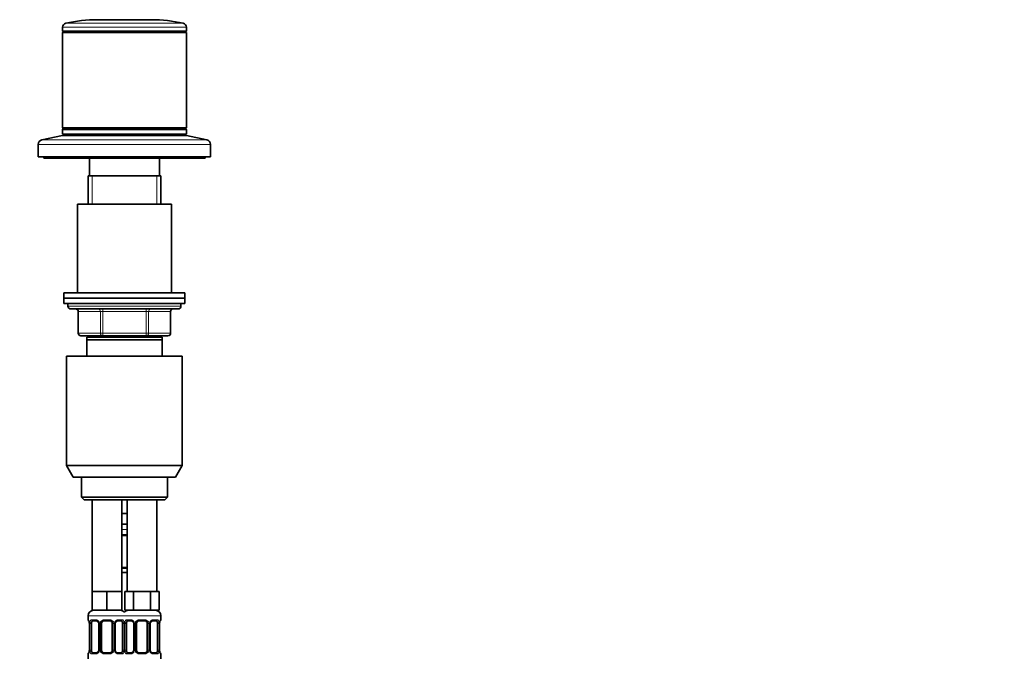
# Model space of a CAD drawing. Units: millimetres. Extents: x 0 to 1478, y 0 to 1758.
# Drawn here: x 1112 to 1478, y 1110 to 1346 of the extents above; entities that cross this region are included whole.
import ezdxf
from ezdxf import colors
from ezdxf.entities.mleader import LeaderData, LeaderLine
from ezdxf.math import Vec2, Vec3

# ---------------------------------------------------------------- set-up
doc = ezdxf.new("R2010")
doc.units = ezdxf.units.MM
doc.layers.add('DV4_Défaut', color=7, linetype='Continuous')
doc.layers.add('Défaut', color=7, linetype='Continuous')

# ---------------------------------------------------------------- blocks, each defined once
blk = doc.blocks.new('_DOT')
at = {"color": 0}
blk.add_line((0, 0), (-1, 0), dxfattribs=at)
at = {"color": 0, "const_width": 0.333}
blk.add_lwpolyline([(-0.1665, 0, 1), (0.1665, 0, 1)], format="xyb", close=True, dxfattribs=at)
blk = doc.blocks.new('SE3')
at = {"layer": 'DV4_Défaut', "color": 7, "linetype": 'Continuous', "lineweight": 18}
for p, q in [((1128, 1343.34), (1174, 1343.34)), ((1129.17, 1344.8), (1172.84, 1344.8)), ((1119, 1299.78), (1183, 1299.78)), ((1120.34, 1301.44), (1181.67, 1301.44)), ((1138.95, 1277.64), (1138.95, 1288.14)), ((1163.06, 1277.64), (1163.06, 1288.14)), ((1130, 1239.64), (1172, 1239.64)), ((1133.97, 1237.64), (1133.84, 1237.64)), ((1142.06, 1237.64), (1133.97, 1237.64)), ((1133.97, 1237.64), (1133.97, 1229.64)), ((1142.92, 1237.64), (1142.06, 1237.64)), ((1142.06, 1229.64), (1142.06, 1237.64)), ((1142.92, 1237.64), (1142.92, 1238.64)), ((1159.09, 1237.64), (1142.92, 1237.64)), ((1142.92, 1237.64), (1142.92, 1229.64)), ((1159.09, 1237.64), (1159.09, 1238.64)), ((1159.09, 1237.64), (1159.95, 1237.64)), ((1159.09, 1229.64), (1159.09, 1237.64)), ((1168.04, 1237.64), (1159.95, 1237.64)), ((1159.95, 1237.64), (1159.95, 1229.64)), ((1168.04, 1237.64), (1168.17, 1237.64)), ((1168.04, 1229.64), (1168.04, 1237.64)), ((1133.84, 1229.64), (1133.97, 1229.64)), ((1133.97, 1229.64), (1142.06, 1229.64)), ((1142.06, 1229.64), (1142.92, 1229.64)), ((1142.92, 1229.64), (1159.09, 1229.64)), ((1142.92, 1228.64), (1142.92, 1229.64)), ((1159.09, 1229.64), (1159.95, 1229.64)), ((1159.09, 1229.64), (1159.09, 1228.64)), ((1159.95, 1229.64), (1168.04, 1229.64)), ((1168.04, 1229.64), (1168.17, 1229.64)), ((1138.95, 1228.14), (1138.95, 1228.64)), ((1163.06, 1228.14), (1163.06, 1228.64)), ((1152, 1156.64), (1150, 1156.64)), ((1150, 1154.8), (1152, 1154.8)), ((1152, 1142.12), (1150, 1142.12)), ((1137.5, 1124.64), (1151.5, 1124.64)), ((1150.5, 1124.64), (1164.5, 1124.64)), ((1137.59, 1123.12), (1137.5, 1123.12)), ((1137.98, 1121.72), (1137.96, 1121.72)), ((1137.98, 1121.72), (1137.98, 1111.84)), ((1138.1, 1111.84), (1138.1, 1121.72)), ((1138.71, 1121.72), (1138.1, 1121.72)), ((1138.86, 1123.12), (1140.36, 1123.12)), ((1141.45, 1121.72), (1141.69, 1121.72)), ((1141.69, 1121.72), (1141.69, 1111.84)), ((1141.96, 1111.84), (1141.96, 1121.72)), ((1142.5, 1121.72), (1141.96, 1121.72)), ((1143.44, 1123.12), (1145.57, 1123.12)), ((1146.5, 1121.72), (1147.05, 1121.72)), ((1147.05, 1121.72), (1147.05, 1111.84)), ((1147.32, 1111.84), (1147.32, 1121.72)), ((1147.56, 1121.72), (1147.32, 1121.72)), ((1148.65, 1123.12), (1150.15, 1123.12)), ((1150.3, 1121.72), (1150.91, 1121.72)), ((1150.91, 1121.72), (1150.91, 1111.84)), ((1151.1, 1111.84), (1151.1, 1121.72)), ((1151.71, 1121.72), (1151.1, 1121.72)), ((1151.86, 1123.12), (1153.36, 1123.12)), ((1154.45, 1121.72), (1154.69, 1121.72)), ((1154.69, 1121.72), (1154.69, 1111.84)), ((1154.96, 1111.84), (1154.96, 1121.72)), ((1155.5, 1121.72), (1154.96, 1121.72)), ((1156.44, 1123.12), (1158.57, 1123.12)), ((1159.5, 1121.72), (1160.05, 1121.72)), ((1160.05, 1121.72), (1160.05, 1111.84)), ((1160.32, 1111.84), (1160.32, 1121.72)), ((1160.56, 1121.72), (1160.32, 1121.72)), ((1161.65, 1123.12), (1163.15, 1123.12)), ((1163.3, 1121.72), (1163.91, 1121.72)), ((1163.91, 1121.72), (1163.91, 1111.84)), ((1164.03, 1111.84), (1164.03, 1121.72)), ((1164.03, 1121.72), (1164.05, 1121.72)), ((1164.42, 1123.12), (1164.5, 1123.12)), ((1137.59, 1110.44), (1137.5, 1110.44)), ((1137.96, 1111.84), (1137.98, 1111.84)), ((1138.1, 1111.84), (1138.71, 1111.84)), ((1140.36, 1110.44), (1138.86, 1110.44)), ((1141.69, 1111.84), (1141.45, 1111.84)), ((1141.96, 1111.84), (1142.5, 1111.84)), ((1145.57, 1110.44), (1143.44, 1110.44)), ((1147.05, 1111.84), (1146.5, 1111.84)), ((1147.32, 1111.84), (1147.56, 1111.84)), ((1150.15, 1110.44), (1148.65, 1110.44)), ((1150.91, 1111.84), (1150.3, 1111.84)), ((1151.1, 1111.84), (1151.71, 1111.84)), ((1153.36, 1110.44), (1151.86, 1110.44)), ((1154.69, 1111.84), (1154.45, 1111.84)), ((1154.96, 1111.84), (1155.5, 1111.84)), ((1158.57, 1110.44), (1156.44, 1110.44)), ((1160.05, 1111.84), (1159.5, 1111.84)), ((1160.32, 1111.84), (1160.56, 1111.84)), ((1163.15, 1110.44), (1161.65, 1110.44)), ((1163.91, 1111.84), (1163.3, 1111.84)), ((1164.05, 1111.84), (1164.03, 1111.84)), ((1164.42, 1110.44), (1164.5, 1110.44))]:
    blk.add_line(p, q, dxfattribs=at)
at = {"layer": 'DV4_Défaut', "color": 7, "linetype": 'Continuous', "lineweight": 35}
for p, q in [((1128, 1343.34), (1128, 1341.89)), ((1141, 1346.14), (1161, 1346.14)), ((1174, 1341.89), (1174, 1343.34)), ((1128, 1341.89), (1174, 1341.89)), ((1128, 1341.89), (1128.25, 1341.64)), ((1128.25, 1341.64), (1128, 1341.39)), ((1128, 1341.39), (1174, 1341.39)), ((1128, 1341.39), (1128, 1305.89)), ((1128.25, 1341.64), (1173.75, 1341.64)), ((1173.75, 1341.64), (1174, 1341.89)), ((1174, 1341.39), (1173.75, 1341.64)), ((1174, 1305.89), (1174, 1341.39)), ((1128, 1303.14), (1120.34, 1301.44)), ((1128, 1305.89), (1174, 1305.89)), ((1128, 1305.89), (1128.25, 1305.64)), ((1128.25, 1305.64), (1128, 1305.39)), ((1128, 1305.39), (1174, 1305.39)), ((1128, 1305.39), (1128, 1303.64)), ((1128, 1303.64), (1174, 1303.64)), ((1128, 1303.14), (1174, 1303.14)), ((1128.25, 1305.64), (1173.75, 1305.64)), ((1136, 1303.64), (1136, 1303.14)), ((1166, 1303.14), (1166, 1303.64)), ((1173.75, 1305.64), (1174, 1305.89)), ((1174, 1305.39), (1173.75, 1305.64)), ((1174, 1303.64), (1174, 1305.39)), ((1181.67, 1301.44), (1174, 1303.14)), ((1119, 1299.78), (1119, 1295.14)), ((1183, 1295.14), (1183, 1299.78)), ((1119, 1295.14), (1183, 1295.14)), ((1121, 1295.14), (1121, 1294.64)), ((1181, 1294.64), (1181, 1295.14)), ((1121, 1294.64), (1181, 1294.64)), ((1138, 1294.64), (1138, 1288.14)), ((1164, 1288.14), (1164, 1294.64)), ((1137.5, 1288.14), (1164.5, 1288.14)), ((1137.5, 1288.14), (1137.5, 1277.64)), ((1164.5, 1277.64), (1164.5, 1288.14)), ((1133.5, 1277.64), (1168.5, 1277.64)), ((1133.5, 1277.64), (1133.5, 1244.64)), ((1168.5, 1244.64), (1168.5, 1277.64)), ((1128.5, 1244.64), (1173.5, 1244.64)), ((1128.5, 1244.64), (1128.5, 1242.64)), ((1173.5, 1242.64), (1173.5, 1244.64)), ((1128.5, 1242.64), (1173.5, 1242.64)), ((1128.5, 1242.64), (1128.5, 1240.64)), ((1128.5, 1242.64), (1173.5, 1242.64)), ((1128.5, 1240.64), (1173.5, 1240.64)), ((1130, 1240.64), (1130, 1239.64)), ((1172, 1239.64), (1172, 1240.64)), ((1173.5, 1240.64), (1173.5, 1242.64)), ((1171, 1238.64), (1131, 1238.64)), ((1133.84, 1237.64), (1133.84, 1229.64)), ((1168.17, 1229.64), (1168.17, 1237.64)), ((1142.92, 1228.64), (1134.84, 1228.64)), ((1137, 1227.14), (1137, 1228.14)), ((1165, 1228.14), (1137, 1228.14)), ((1137, 1221.14), (1137, 1227.14)), ((1165, 1227.14), (1137, 1227.14)), ((1137.5, 1228.64), (1137.5, 1228.14)), ((1159.09, 1228.64), (1142.92, 1228.64)), ((1167.17, 1228.64), (1159.09, 1228.64)), ((1164.5, 1228.14), (1164.5, 1228.64)), ((1165, 1228.14), (1165, 1227.14)), ((1165, 1227.14), (1165, 1221.14)), ((1129.5, 1221.14), (1172.5, 1221.14)), ((1129.5, 1221.14), (1129.5, 1180.47)), ((1172.5, 1180.47), (1172.5, 1221.14)), ((1129.5, 1180.47), (1172.5, 1180.47)), ((1129.5, 1180.47), (1132, 1176.14)), ((1170, 1176.14), (1172.5, 1180.47)), ((1132, 1176.14), (1170, 1176.14)), ((1135, 1176.14), (1135, 1168.64)), ((1167, 1168.64), (1167, 1176.14)), ((1135, 1168.64), (1167, 1168.64)), ((1135, 1168.64), (1136, 1167.64)), ((1136, 1167.64), (1166, 1167.64)), ((1139, 1167.64), (1139, 1133.64)), ((1150, 1133.64), (1150, 1167.64)), ((1152, 1167.64), (1152, 1133.64)), ((1163, 1133.64), (1163, 1167.64)), ((1166, 1167.64), (1167, 1168.64)), ((1151, 1162.64), (1150, 1162.64)), ((1152, 1162.64), (1151, 1162.64)), ((1152, 1158.64), (1150, 1158.64)), ((1152, 1154.4), (1150, 1154.4)), ((1150, 1142.52), (1152, 1142.52)), ((1152, 1140.64), (1150, 1140.64)), ((1141.75, 1133.64), (1139, 1133.64)), ((1139, 1133.64), (1139, 1126.64)), ((1144.5, 1133.64), (1141.75, 1133.64)), ((1147.25, 1133.64), (1144.5, 1133.64)), ((1144.5, 1133.64), (1144.5, 1126.64)), ((1150, 1133.64), (1147.25, 1133.64)), ((1150, 1133.64), (1150, 1126.64)), ((1152.74, 1133.64), (1151.15, 1133.64)), ((1151.15, 1133.64), (1151.15, 1126.64)), ((1154.33, 1133.64), (1152.74, 1133.64)), ((1157.5, 1133.64), (1154.33, 1133.64)), ((1154.33, 1133.64), (1154.33, 1126.64)), ((1160.68, 1133.64), (1157.5, 1133.64)), ((1162.27, 1133.64), (1160.68, 1133.64)), ((1160.68, 1133.64), (1160.68, 1126.64)), ((1163.86, 1133.64), (1162.27, 1133.64)), ((1163.86, 1133.64), (1163.86, 1126.64)), ((1137.5, 1124.64), (1137.5, 1123.12)), ((1144.5, 1126.64), (1139, 1126.64)), ((1150, 1126.64), (1144.5, 1126.64)), ((1154.33, 1126.64), (1151.15, 1126.64)), ((1160.68, 1126.64), (1154.33, 1126.64)), ((1163.86, 1126.64), (1160.68, 1126.64)), ((1164.5, 1123.12), (1164.5, 1124.64)), ((1137.96, 1121.72), (1137.96, 1111.84)), ((1138.71, 1111.84), (1138.71, 1121.72)), ((1140.6, 1122.72), (1139.18, 1122.72)), ((1141.45, 1121.72), (1141.45, 1111.84)), ((1142.5, 1111.84), (1142.5, 1121.72)), ((1145.5, 1122.72), (1143.5, 1122.72)), ((1146.5, 1121.72), (1146.5, 1111.84)), ((1147.56, 1111.84), (1147.56, 1121.72)), ((1149.83, 1122.72), (1148.41, 1122.72)), ((1150.3, 1121.72), (1150.3, 1111.84)), ((1151.71, 1111.84), (1151.71, 1121.72)), ((1153.6, 1122.72), (1152.18, 1122.72)), ((1154.45, 1121.72), (1154.45, 1111.84)), ((1155.5, 1111.84), (1155.5, 1121.72)), ((1158.5, 1122.72), (1156.5, 1122.72)), ((1159.5, 1121.72), (1159.5, 1111.84)), ((1160.56, 1111.84), (1160.56, 1121.72)), ((1162.83, 1122.72), (1161.41, 1122.72)), ((1163.3, 1121.72), (1163.3, 1111.84)), ((1164.05, 1111.84), (1164.05, 1121.72)), ((1137.5, 1110.44), (1137.5, 1108.64)), ((1139.18, 1110.84), (1140.6, 1110.84)), ((1143.5, 1110.84), (1145.5, 1110.84)), ((1148.41, 1110.84), (1149.83, 1110.84)), ((1152.18, 1110.84), (1153.6, 1110.84)), ((1156.5, 1110.84), (1158.5, 1110.84)), ((1161.41, 1110.84), (1162.83, 1110.84)), ((1164.5, 1108.64), (1164.5, 1110.44))]:
    blk.add_line(p, q, dxfattribs=at)
for centre, radius, start, end in [((1129.5, 1343.34), 1.5, 102.903, 180), ((1141, 1293.14), 53, 90, 102.903), ((1161, 1293.14), 53, 77.097, 90), ((1172.5, 1343.34), 1.5, 0, 77.097), ((1120.7, 1299.78), 1.7, 102.5, 180), ((1181.3, 1299.78), 1.7, 0, 77.5), ((1131, 1239.64), 1, 180, 270), ((1132.84, 1237.64), 1, 0, 90), ((1169.17, 1237.64), 1, 90, 180), ((1171, 1239.64), 1, 270, 0), ((1134.84, 1229.64), 1, 180, 270), ((1167.17, 1229.64), 1, 270, 0), ((1139.5, 1124.64), 2, 90, 180), ((1149.5, 1124.64), 2, 41.4096, 90), ((1152.5, 1124.64), 2, 90, 138.5904), ((1162.5, 1124.64), 2, 0, 90), ((1137.9, 1123.12), 0.4, 180, 250.9188), ((1135.14, 1121.76), 2.82, 359.1474, 10.073), ((1140.52, 1121.82), 0.894, 21.4715, 84.7922), ((1140.57, 1121.75), 0.882, 357.6375, 26.8481), ((1143.5, 1121.72), 1, 154.4167, 180), ((1143.5, 1121.72), 1, 90, 154.4167), ((1145.5, 1121.72), 1, 25.5833, 90), ((1145.5, 1121.72), 1, 0, 25.5833), ((1148.53, 1121.73), 0.97, 154.3171, 180.7913), ((1148.49, 1121.82), 0.895, 94.9623, 158.422), ((1153.52, 1121.82), 0.894, 21.4715, 84.7922), ((1153.57, 1121.75), 0.882, 357.6375, 26.8481), ((1156.5, 1121.72), 1, 154.4167, 180), ((1156.5, 1121.72), 1, 90, 154.4167), ((1158.5, 1121.72), 1, 25.5833, 90), ((1158.5, 1121.72), 1, 0, 25.5833), ((1161.53, 1121.73), 0.97, 154.3171, 180.7913), ((1161.49, 1121.82), 0.895, 94.9623, 158.422), ((1166.83, 1121.75), 2.78, 169.6325, 180.6822), ((1164.1, 1123.12), 0.4, 289.5348, 0), ((1137.9, 1110.44), 0.4, 109.6501, 180), ((1135.18, 1111.81), 2.78, 349.6318, 0.6807), ((1140.52, 1111.74), 0.895, 274.9587, 338.4056), ((1140.48, 1111.83), 0.969, 334.2793, 0.8313), ((1143.5, 1111.84), 1, 180, 205.5833), ((1143.5, 1111.84), 1, 205.5833, 270), ((1145.5, 1111.84), 1, 270, 334.4167), ((1145.5, 1111.84), 1, 334.4167, 0), ((1148.44, 1111.81), 0.882, 177.6447, 206.8649), ((1148.49, 1111.73), 0.893, 201.4867, 264.7952), ((1153.52, 1111.74), 0.895, 274.9587, 338.4056), ((1153.48, 1111.83), 0.969, 334.2793, 0.8313), ((1156.5, 1111.84), 1, 180, 205.5833), ((1156.5, 1111.84), 1, 205.5833, 270), ((1158.5, 1111.84), 1, 270, 334.4167), ((1158.5, 1111.84), 1, 334.4167, 0), ((1161.44, 1111.81), 0.882, 177.6447, 206.8649), ((1161.49, 1111.73), 0.893, 201.4867, 264.7952), ((1166.87, 1111.8), 2.82, 179.1468, 190.0785), ((1164.1, 1110.44), 0.4, 0, 70.8284)]:
    blk.add_arc(centre, radius, start, end, dxfattribs=at)
at = {"layer": 'DV4_Défaut', "color": 7, "linetype": 'Continuous', "lineweight": 18}
for centre, radius, start, end in [((1134.63, 1121.72), 3.35, 359.8705, 10.2708), ((1140.87, 1121.73), 2.78, 167.8078, 180.3687), ((1140.3, 1121.73), 1.39, 25.1473, 87.3249), ((1140.31, 1121.72), 1.38, 359.8791, 25.9211), ((1143.3, 1121.72), 1.34, 153.3511, 180.1815), ((1143.43, 1121.62), 1.49, 89.2905, 152.1251), ((1145.58, 1121.62), 1.49, 27.8747, 90.7097), ((1145.71, 1121.72), 1.34, 359.817, 26.6505), ((1148.7, 1121.72), 1.38, 154.0799, 180.1199), ((1148.71, 1121.73), 1.39, 92.6748, 154.853), ((1148.14, 1121.73), 2.78, 359.628, 12.1955), ((1153.87, 1121.73), 2.78, 167.8078, 180.3687), ((1153.3, 1121.73), 1.39, 25.1473, 87.3249), ((1153.31, 1121.72), 1.38, 359.8791, 25.9211), ((1156.3, 1121.72), 1.34, 153.3511, 180.1815), ((1156.43, 1121.62), 1.49, 89.2905, 152.1251), ((1158.58, 1121.62), 1.49, 27.8747, 90.7097), ((1158.71, 1121.72), 1.34, 359.817, 26.6505), ((1161.7, 1121.72), 1.38, 154.0799, 180.1199), ((1161.71, 1121.73), 1.39, 92.6748, 154.853), ((1161.14, 1121.73), 2.78, 359.628, 12.1955), ((1167.38, 1121.72), 3.35, 169.7304, 180.1284), ((1134.63, 1111.83), 3.35, 349.7304, 0.1284), ((1140.87, 1111.82), 2.78, 179.628, 192.1955), ((1140.3, 1111.83), 1.39, 272.6748, 334.853), ((1140.31, 1111.84), 1.38, 334.0799, 0.1199), ((1143.3, 1111.84), 1.34, 179.817, 206.6505), ((1143.43, 1111.94), 1.49, 207.8747, 270.7097), ((1145.58, 1111.94), 1.49, 269.2905, 332.1251), ((1145.71, 1111.84), 1.34, 333.3511, 0.1815), ((1148.7, 1111.84), 1.38, 179.8791, 205.9211), ((1148.71, 1111.83), 1.39, 205.1473, 267.3249), ((1148.14, 1111.82), 2.78, 347.8078, 0.3687), ((1153.87, 1111.82), 2.78, 179.628, 192.1955), ((1153.3, 1111.83), 1.39, 272.6748, 334.853), ((1153.31, 1111.84), 1.38, 334.0799, 0.1199), ((1156.3, 1111.84), 1.34, 179.817, 206.6505), ((1156.43, 1111.94), 1.49, 207.8747, 270.7097), ((1158.58, 1111.94), 1.49, 269.2905, 332.1251), ((1158.71, 1111.84), 1.34, 333.3511, 0.1815), ((1161.7, 1111.84), 1.38, 179.8791, 205.9211), ((1161.71, 1111.83), 1.39, 205.1473, 267.3249), ((1161.14, 1111.82), 2.78, 347.8078, 0.3687), ((1167.38, 1111.83), 3.35, 179.8705, 190.2708)]:
    blk.add_arc(centre, radius, start, end, dxfattribs=at)
for centre, major_axis, ratio, start_param, end_param in [((1133.11, 1237.64), (0, 1), 0.866025, 4.712389, 6.283185), ((1141.19, 1237.64), (0, 1), 0.866025, 4.712389, 6.283185), ((1160.82, 1237.64), (0, -1), 0.866025, 3.141593, 4.712389), ((1168.9, 1237.64), (0, -1), 0.866025, 3.141593, 4.712389), ((1134.84, 1229.64), (0, -1), 0.866025, 4.712389, 6.283185), ((1142.92, 1229.64), (0, -1), 0.866025, 4.712389, 6.283185), ((1159.09, 1229.64), (0, 1), 0.866025, 3.141593, 4.712389), ((1167.17, 1229.64), (0, 1), 0.866025, 3.141593, 4.712389), ((1137.98, 1123.12), (0, -0.4), 0.988455, 4.712389, 5.591464), ((1138.3, 1122.32), (0.394, 0.069), 0.426558, 2.752818, 3.145826), ((1138.52, 1122.32), (0.391, -0.084), 0.411702, 3.62283, 5.508006), ((1139.18, 1123.12), (0, -0.4), 0.806081, 4.712389, 6.283185), ((1140.6, 1123.12), (0, -0.4), 0.591806, 4.712389, 6.283185), ((1141.72, 1122.32), (0.363, 0.168), 0.191543, 1.963754, 3.147487), ((1142.24, 1122.32), (0.361, -0.173), 0.155676, 4.398009, 6.283185), ((1143.5, 1123.12), (0, -0.4), 0.151515, 4.712389, 6.283185), ((1145.5, 1123.12), (0, -0.4), 0.151515, 0, 1.570796), ((1146.77, 1122.32), (-0.361, -0.173), 0.155676, 0, 1.885177), ((1147.29, 1122.32), (-0.363, 0.168), 0.191543, 3.137569, 4.319431), ((1148.41, 1123.12), (0, -0.4), 0.591806, 0, 1.570796), ((1149.83, 1123.12), (0, -0.4), 0.806081, 0, 1.570796), ((1150.49, 1122.32), (-0.391, -0.084), 0.411702, 0.775179, 2.660356), ((1151.52, 1122.32), (0.391, -0.084), 0.411702, 3.62283, 5.508006), ((1152.18, 1123.12), (0, -0.4), 0.806081, 4.712389, 6.283185), ((1153.6, 1123.12), (0, -0.4), 0.591806, 4.712389, 6.283185), ((1154.72, 1122.32), (0.363, 0.168), 0.191543, 1.963754, 3.147487), ((1155.24, 1122.32), (0.361, -0.173), 0.155676, 4.398009, 6.283185), ((1156.5, 1123.12), (0, -0.4), 0.151515, 4.712389, 6.283185), ((1158.5, 1123.12), (0, -0.4), 0.151515, 0, 1.570796), ((1159.77, 1122.32), (-0.361, -0.173), 0.155676, 0, 1.885177), ((1160.29, 1122.32), (-0.363, 0.168), 0.191543, 3.137569, 4.319431), ((1161.41, 1123.12), (0, -0.4), 0.591806, 0, 1.570796), ((1162.83, 1123.12), (0, -0.4), 0.806081, 0, 1.570796), ((1163.49, 1122.32), (-0.391, -0.084), 0.411702, 0.775179, 2.660356), ((1163.7, 1122.32), (-0.394, 0.069), 0.426558, 3.128328, 3.530367), ((1164.03, 1123.12), (0, -0.4), 0.988455, 0.696895, 1.570796), ((1137.98, 1110.44), (0, -0.4), 0.988455, 3.83073, 4.712389), ((1138.3, 1111.24), (0.394, -0.069), 0.426558, 3.128439, 3.530367), ((1138.52, 1111.24), (-0.391, -0.084), 0.411702, 3.916772, 5.801948), ((1139.18, 1110.44), (0, -0.4), 0.806081, 3.141593, 4.712389), ((1140.6, 1110.44), (0, -0.4), 0.591806, 3.141593, 4.712389), ((1141.72, 1111.24), (0.363, -0.168), 0.191543, 3.134454, 4.319431), ((1142.24, 1111.24), (-0.361, -0.173), 0.155676, 3.141593, 5.026769), ((1143.5, 1110.44), (0, -0.4), 0.151515, 3.141593, 4.712389), ((1145.5, 1110.44), (0, -0.4), 0.151515, 1.570796, 3.141593), ((1146.77, 1111.24), (0.361, -0.173), 0.155676, 1.256416, 3.141593), ((1147.29, 1111.24), (-0.363, -0.168), 0.191543, 1.963754, 3.151358), ((1148.41, 1110.44), (0, -0.4), 0.591806, 1.570796, 3.141593), ((1149.83, 1110.44), (0, -0.4), 0.806081, 1.570796, 3.141593), ((1150.49, 1111.24), (0.391, -0.084), 0.411702, 0.481237, 2.366414), ((1151.52, 1111.24), (-0.391, -0.084), 0.411702, 3.916772, 5.801948), ((1152.18, 1110.44), (0, -0.4), 0.806081, 3.141593, 4.712389), ((1153.6, 1110.44), (0, -0.4), 0.591806, 3.141593, 4.712389), ((1154.72, 1111.24), (0.363, -0.168), 0.191543, 3.134454, 4.319431), ((1155.24, 1111.24), (-0.361, -0.173), 0.155676, 3.141593, 5.026769), ((1156.5, 1110.44), (0, -0.4), 0.151515, 3.141593, 4.712389), ((1158.5, 1110.44), (0, -0.4), 0.151515, 1.570796, 3.141593), ((1159.77, 1111.24), (0.361, -0.173), 0.155676, 1.256416, 3.141593), ((1160.29, 1111.24), (-0.363, -0.168), 0.191543, 1.963754, 3.151358), ((1161.41, 1110.44), (0, -0.4), 0.591806, 1.570796, 3.141593), ((1162.83, 1110.44), (0, -0.4), 0.806081, 1.570796, 3.141593), ((1163.49, 1111.24), (0.391, -0.084), 0.411702, 0.481237, 2.366414), ((1163.7, 1111.24), (-0.394, -0.069), 0.426558, 2.752818, 3.146893), ((1164.03, 1110.44), (0, -0.4), 0.988455, 1.570796, 2.461175)]:
    blk.add_ellipse(centre, major_axis=major_axis, ratio=ratio, start_param=start_param, end_param=end_param, dxfattribs=at)
at = {"layer": 'DV4_Défaut', "color": 7, "linetype": 'Continuous', "lineweight": 35}
for centre, major_axis, start_param, end_param in [((1139.41, 1121.72), (0, 1), 1.124283, 1.570796), ((1139.41, 1121.72), (0, -1), 3.141593, 4.265876), ((1149.6, 1121.72), (0, 1), 5.158902, 6.283185), ((1149.6, 1121.72), (0, 1), 4.712389, 5.158902), ((1152.41, 1121.72), (0, 1), 1.124283, 1.570796), ((1152.41, 1121.72), (0, -1), 3.141593, 4.265876), ((1162.6, 1121.72), (0, 1), 5.158902, 6.283185), ((1162.6, 1121.72), (0, 1), 4.712389, 5.158902), ((1139.41, 1111.84), (0, -1), 4.712389, 5.158902), ((1139.41, 1111.84), (0, -1), 5.158902, 6.283185), ((1149.6, 1111.84), (0, 1), 3.141593, 4.265876), ((1149.6, 1111.84), (0, -1), 1.124283, 1.570796), ((1152.41, 1111.84), (0, -1), 4.712389, 5.158902), ((1152.41, 1111.84), (0, -1), 5.158902, 6.283185), ((1162.6, 1111.84), (0, 1), 3.141593, 4.265876), ((1162.6, 1111.84), (0, 1), 4.265876, 4.712389)]:
    blk.add_ellipse(centre, major_axis=major_axis, ratio=0.707107, start_param=start_param, end_param=end_param, dxfattribs=at)
at = {"layer": 'DV4_Défaut', "color": 7, "linetype": 'Continuous', "lineweight": 18}
for points, knots in [([(1137.59, 1123.12), (1137.61, 1123.12), (1137.63, 1123.1), (1137.69, 1123.03), (1137.72, 1122.97), (1137.78, 1122.84), (1137.82, 1122.75), (1137.88, 1122.56), (1137.91, 1122.45), (1137.93, 1122.32)], [0, 0, 0, 0, 0.25, 0.25, 0.5, 0.5, 0.75, 0.75, 1, 1, 1, 1]), ([(1138.16, 1122.32), (1138.19, 1122.45), (1138.22, 1122.56), (1138.31, 1122.75), (1138.37, 1122.84), (1138.49, 1122.97), (1138.55, 1123.03), (1138.7, 1123.1), (1138.78, 1123.12), (1138.86, 1123.12)], [0, 0, 0, 0, 0.25, 0.25, 0.5, 0.5, 0.75, 0.75, 1, 1, 1, 1]), ([(1139.18, 1122.72), (1139.13, 1122.72), (1139.08, 1122.7), (1138.99, 1122.65), (1138.95, 1122.61), (1138.85, 1122.46), (1138.8, 1122.32), (1138.78, 1122.15)], [0, 0, 0, 0, 0.25, 0.25, 0.5, 0.5, 1, 1, 1, 1]), ([(1150.23, 1122.15), (1150.22, 1122.24), (1150.2, 1122.31), (1150.15, 1122.45), (1150.12, 1122.51), (1150.02, 1122.66), (1149.93, 1122.72), (1149.83, 1122.72)], [0, 0, 0, 0, 0.25, 0.25, 0.5, 0.5, 1, 1, 1, 1]), ([(1150.15, 1123.12), (1150.23, 1123.12), (1150.31, 1123.1), (1150.46, 1123.03), (1150.52, 1122.97), (1150.64, 1122.84), (1150.7, 1122.75), (1150.79, 1122.56), (1150.82, 1122.45), (1150.85, 1122.32)], [0, 0, 0, 0, 0.25, 0.25, 0.5, 0.5, 0.75, 0.75, 1, 1, 1, 1]), ([(1151.16, 1122.32), (1151.19, 1122.45), (1151.22, 1122.56), (1151.31, 1122.75), (1151.37, 1122.84), (1151.49, 1122.97), (1151.55, 1123.03), (1151.7, 1123.1), (1151.78, 1123.12), (1151.86, 1123.12)], [0, 0, 0, 0, 0.25, 0.25, 0.5, 0.5, 0.75, 0.75, 1, 1, 1, 1]), ([(1152.18, 1122.72), (1152.13, 1122.72), (1152.08, 1122.7), (1151.99, 1122.65), (1151.95, 1122.61), (1151.85, 1122.46), (1151.8, 1122.32), (1151.78, 1122.15)], [0, 0, 0, 0, 0.25, 0.25, 0.5, 0.5, 1, 1, 1, 1]), ([(1163.23, 1122.15), (1163.22, 1122.24), (1163.2, 1122.31), (1163.15, 1122.45), (1163.12, 1122.51), (1163.02, 1122.66), (1162.93, 1122.72), (1162.83, 1122.72)], [0, 0, 0, 0, 0.25, 0.25, 0.5, 0.5, 1, 1, 1, 1]), ([(1163.15, 1123.12), (1163.23, 1123.12), (1163.31, 1123.1), (1163.46, 1123.03), (1163.52, 1122.97), (1163.64, 1122.84), (1163.7, 1122.75), (1163.79, 1122.56), (1163.82, 1122.45), (1163.85, 1122.32)], [0, 0, 0, 0, 0.25, 0.25, 0.5, 0.5, 0.75, 0.75, 1, 1, 1, 1]), ([(1164.08, 1122.32), (1164.1, 1122.45), (1164.13, 1122.56), (1164.19, 1122.75), (1164.23, 1122.84), (1164.29, 1122.97), (1164.32, 1123.03), (1164.38, 1123.1), (1164.4, 1123.12), (1164.42, 1123.12)], [0, 0, 0, 0, 0.25, 0.25, 0.5, 0.5, 0.75, 0.75, 1, 1, 1, 1]), ([(1137.93, 1111.24), (1137.91, 1111.11), (1137.88, 1111), (1137.82, 1110.81), (1137.78, 1110.72), (1137.72, 1110.58), (1137.69, 1110.53), (1137.63, 1110.46), (1137.61, 1110.44), (1137.59, 1110.44)], [0, 0, 0, 0, 0.25, 0.25, 0.5, 0.5, 0.75, 0.75, 1, 1, 1, 1]), ([(1138.86, 1110.44), (1138.78, 1110.44), (1138.7, 1110.46), (1138.55, 1110.53), (1138.49, 1110.58), (1138.37, 1110.72), (1138.31, 1110.81), (1138.22, 1111), (1138.19, 1111.11), (1138.16, 1111.24)], [0, 0, 0, 0, 0.25, 0.25, 0.5, 0.5, 0.75, 0.75, 1, 1, 1, 1]), ([(1138.78, 1111.41), (1138.79, 1111.32), (1138.81, 1111.25), (1138.86, 1111.11), (1138.89, 1111.05), (1138.99, 1110.9), (1139.08, 1110.84), (1139.18, 1110.84)], [0, 0, 0, 0, 0.25, 0.25, 0.5, 0.5, 1, 1, 1, 1]), ([(1149.83, 1110.84), (1149.88, 1110.84), (1149.93, 1110.85), (1150.02, 1110.91), (1150.06, 1110.95), (1150.16, 1111.09), (1150.21, 1111.24), (1150.23, 1111.41)], [0, 0, 0, 0, 0.25, 0.25, 0.5, 0.5, 1, 1, 1, 1]), ([(1150.85, 1111.24), (1150.82, 1111.11), (1150.79, 1111), (1150.7, 1110.81), (1150.64, 1110.72), (1150.52, 1110.58), (1150.46, 1110.53), (1150.31, 1110.46), (1150.23, 1110.44), (1150.15, 1110.44)], [0, 0, 0, 0, 0.25, 0.25, 0.5, 0.5, 0.75, 0.75, 1, 1, 1, 1]), ([(1151.86, 1110.44), (1151.78, 1110.44), (1151.7, 1110.46), (1151.55, 1110.53), (1151.49, 1110.58), (1151.37, 1110.72), (1151.31, 1110.81), (1151.22, 1111), (1151.19, 1111.11), (1151.16, 1111.24)], [0, 0, 0, 0, 0.25, 0.25, 0.5, 0.5, 0.75, 0.75, 1, 1, 1, 1]), ([(1151.78, 1111.41), (1151.79, 1111.32), (1151.81, 1111.25), (1151.86, 1111.11), (1151.89, 1111.05), (1151.99, 1110.9), (1152.08, 1110.84), (1152.18, 1110.84)], [0, 0, 0, 0, 0.25, 0.25, 0.5, 0.5, 1, 1, 1, 1]), ([(1162.83, 1110.84), (1162.88, 1110.84), (1162.93, 1110.85), (1163.02, 1110.91), (1163.06, 1110.95), (1163.16, 1111.09), (1163.21, 1111.24), (1163.23, 1111.41)], [0, 0, 0, 0, 0.25, 0.25, 0.5, 0.5, 1, 1, 1, 1]), ([(1163.85, 1111.24), (1163.82, 1111.11), (1163.79, 1111), (1163.7, 1110.81), (1163.64, 1110.72), (1163.52, 1110.58), (1163.46, 1110.53), (1163.31, 1110.46), (1163.23, 1110.44), (1163.15, 1110.44)], [0, 0, 0, 0, 0.25, 0.25, 0.5, 0.5, 0.75, 0.75, 1, 1, 1, 1]), ([(1164.42, 1110.44), (1164.4, 1110.44), (1164.38, 1110.46), (1164.32, 1110.53), (1164.29, 1110.58), (1164.23, 1110.72), (1164.19, 1110.81), (1164.13, 1111), (1164.1, 1111.11), (1164.08, 1111.24)], [0, 0, 0, 0, 0.25, 0.25, 0.5, 0.5, 0.75, 0.75, 1, 1, 1, 1])]:
    blk.add_open_spline(points, degree=3, knots=knots, dxfattribs=at)
at = {"layer": 'DV4_Défaut', "color": 7, "linetype": 'Continuous', "lineweight": 35}
for points, knots in [([(1137.73, 1122.82), (1137.73, 1122.82), (1137.74, 1122.81), (1137.76, 1122.77), (1137.8, 1122.69), (1137.84, 1122.56), (1137.88, 1122.41), (1137.9, 1122.3), (1137.91, 1122.25)], [0, 0, 0, 0, 0.113123, 0.261666, 0.436844, 0.636336, 0.846074, 1, 1, 1, 1]), ([(1164.1, 1122.25), (1164.11, 1122.3), (1164.13, 1122.41), (1164.17, 1122.57), (1164.22, 1122.7), (1164.25, 1122.78), (1164.27, 1122.82), (1164.28, 1122.82), (1164.28, 1122.82)], [0, 0, 0, 0, 0.152641, 0.366315, 0.582732, 0.767739, 0.921811, 1, 1, 1, 1]), ([(1137.91, 1111.31), (1137.9, 1111.25), (1137.88, 1111.15), (1137.84, 1110.99), (1137.79, 1110.86), (1137.76, 1110.78), (1137.74, 1110.74), (1137.73, 1110.74), (1137.73, 1110.74)], [0, 0, 0, 0, 0.1525, 0.36621, 0.582663, 0.767701, 0.921798, 1, 1, 1, 1]), ([(1164.28, 1110.74), (1164.28, 1110.74), (1164.27, 1110.74), (1164.25, 1110.79), (1164.21, 1110.87), (1164.17, 1111), (1164.13, 1111.15), (1164.11, 1111.25), (1164.1, 1111.31)], [0, 0, 0, 0, 0.11314, 0.261705, 0.436908, 0.63643, 0.846199, 1, 1, 1, 1])]:
    blk.add_open_spline(points, degree=3, knots=knots, dxfattribs=at)

msp = doc.modelspace()

# ---------------------------------------------------------------- block references
at = {"layer": 'Défaut'}
msp.add_blockref('SE3', (0, 0), dxfattribs=at)

# ---------------------------------------------------------------- leaders
at = {"layer": 'Défaut', "color": 7, "linetype": 'Continuous', "lineweight": 18}
ml = msp.add_multileader_mtext('Standard', dxfattribs=at)
ml.set_content('{\\pxsm0.9;\\fSolid Edge ISO|b1||i0||c0|p34;\\W1.;08/10/2021\\P}', color=256)
ml.set_leader_properties()
ml.set_arrow_properties(name='DOT')
ml.build(insert=Vec2(0, 0))
ml.multileader.update_dxf_attribs({"leader_type": 0, "dogleg_length": 0, "arrow_head_size": 12})
ctx = ml.context
ctx.base_point, ctx.char_height, ctx.arrow_head_size, ctx.landing_gap_size = Vec3(1390.41, 1750.71), 12, 12, 4.2
notes = []
notes.append((ctx, [(0, (0, 0, 0), (0, 0), (1, 0), 1, [])]))
ctx.mtext.insert = Vec3(1392.41, 1756.83)
for ctx, leaders in notes:
    for number, flags, end, landing, length, lines in leaders:
        leader = LeaderData()
        leader.index, (leader.has_last_leader_line, leader.has_dogleg_vector, leader.attachment_direction) = number, flags
        leader.last_leader_point, leader.dogleg_vector, leader.dogleg_length = Vec3(end), Vec3(landing), length
        for number, points, colour, breaks in lines:
            line = LeaderLine()
            line.index, line.vertices, line.color, line.breaks = number, Vec3.list(points), colors.encode_raw_color(colour), breaks
            leader.lines.append(line)
        ctx.leaders.append(leader)

doc.saveas('drawing.dxf')
